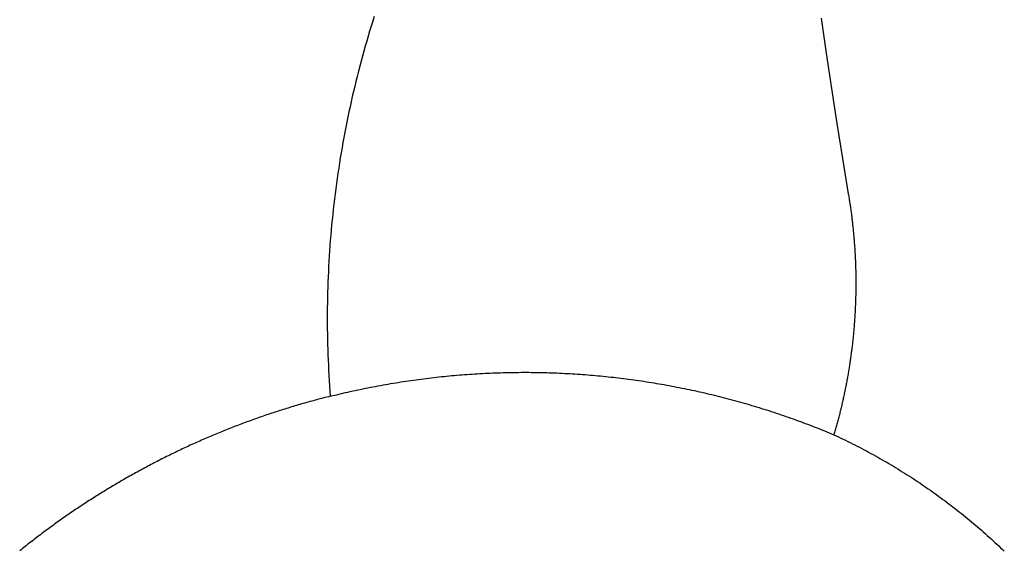
# Model space of a CAD drawing. Extents: x -514 to 514, y -556 to 556.
# Drawn here: x -190 to 160, y 179 to 368 of the extents above; entities that cross this region are included whole.
import ezdxf

# ---------------------------------------------------------------- set-up
doc = ezdxf.new("R2010")
doc.units = 0
doc.layers.get('0').update_dxf_attribs({"linetype": 'CONTINUOUS'})

msp = doc.modelspace()

# ---------------------------------------------------------------- linework, layer by layer
for p, q in [((-64.53, 366.93), (-65.07, 365.17)), ((-63.97, 368.69), (-64.53, 366.93)), ((94.59, 368.07), (96.38, 355.6)), ((-65.07, 365.17), (-65.61, 363.41)), ((-66.14, 361.64), (-66.66, 359.87)), ((-65.61, 363.41), (-66.14, 361.64)), ((-67.17, 358.1), (-67.67, 356.32)), ((-66.66, 359.87), (-67.17, 358.1)), ((-68.16, 354.55), (-68.64, 352.77)), ((-67.67, 356.32), (-68.16, 354.55)), ((96.38, 355.6), (98.25, 343.13)), ((-69.12, 350.98), (-69.58, 349.2)), ((-68.64, 352.77), (-69.12, 350.98)), ((-70.03, 347.41), (-70.48, 345.62)), ((-69.58, 349.2), (-70.03, 347.41)), ((-70.91, 343.83), (-71.34, 342.04)), ((-70.48, 345.62), (-70.91, 343.83)), ((98.25, 343.13), (100.18, 330.68)), ((-71.76, 340.24), (-72.16, 338.44)), ((-71.34, 342.04), (-71.76, 340.24)), ((-72.56, 336.64), (-72.95, 334.84)), ((-72.16, 338.44), (-72.56, 336.64)), ((-73.33, 333.04), (-73.7, 331.23)), ((-72.95, 334.84), (-73.33, 333.04)), ((-74.06, 329.42), (-74.41, 327.61)), ((-73.7, 331.23), (-74.06, 329.42)), ((100.18, 330.68), (102.19, 318.24)), ((-74.75, 325.8), (-75.08, 323.99)), ((-74.41, 327.61), (-74.75, 325.8)), ((-75.4, 322.17), (-75.72, 320.35)), ((-75.08, 323.99), (-75.4, 322.17)), ((-76.02, 318.53), (-76.31, 316.71)), ((-75.72, 320.35), (-76.02, 318.53)), ((102.19, 318.24), (104.27, 305.81)), ((-76.6, 314.89), (-76.87, 313.07)), ((-76.31, 316.71), (-76.6, 314.89)), ((-77.14, 311.24), (-77.39, 309.42)), ((-76.87, 313.07), (-77.14, 311.24)), ((-77.64, 307.59), (-77.87, 305.76)), ((-77.39, 309.42), (-77.64, 307.59)), ((-77.87, 305.76), (-78.1, 303.93)), ((104.27, 305.81), (104.34, 305.38)), ((104.34, 305.38), (104.41, 304.95)), ((104.41, 304.95), (104.48, 304.53)), ((104.48, 304.53), (104.55, 304.1)), ((104.55, 304.1), (104.62, 303.68)), ((-78.32, 302.1), (-78.53, 300.27)), ((-78.1, 303.93), (-78.32, 302.1)), ((104.62, 303.68), (104.68, 303.25)), ((104.68, 303.25), (104.75, 302.82)), ((104.75, 302.82), (104.81, 302.4)), ((104.81, 302.4), (104.88, 301.97)), ((104.88, 301.97), (104.94, 301.54)), ((104.94, 301.54), (105, 301.12)), ((105, 301.12), (105.06, 300.69)), ((105.06, 300.69), (105.13, 300.26)), ((-78.72, 298.44), (-78.91, 296.6)), ((-78.53, 300.27), (-78.72, 298.44)), ((105.13, 300.26), (105.18, 299.83)), ((105.18, 299.83), (105.24, 299.4)), ((105.24, 299.4), (105.3, 298.98)), ((105.3, 298.98), (105.36, 298.55)), ((105.36, 298.55), (105.41, 298.12)), ((105.41, 298.12), (105.47, 297.69)), ((105.47, 297.69), (105.52, 297.26)), ((105.52, 297.26), (105.57, 296.84)), ((-79.09, 294.77), (-79.26, 292.93)), ((-78.91, 296.6), (-79.09, 294.77)), ((105.57, 296.84), (105.62, 296.41)), ((105.62, 296.41), (105.67, 295.98)), ((105.67, 295.98), (105.72, 295.55)), ((105.72, 295.55), (105.77, 295.12)), ((105.77, 295.12), (105.82, 294.69)), ((105.82, 294.69), (105.87, 294.26)), ((105.87, 294.26), (105.91, 293.83)), ((105.91, 293.83), (105.96, 293.4)), ((-79.42, 291.09), (-79.57, 289.26)), ((-79.26, 292.93), (-79.42, 291.09)), ((105.96, 293.4), (106, 292.97)), ((106, 292.97), (106.04, 292.54)), ((106.04, 292.54), (106.08, 292.11)), ((106.08, 292.11), (106.12, 291.68)), ((106.12, 291.68), (106.16, 291.25)), ((106.16, 291.25), (106.2, 290.82)), ((106.2, 290.82), (106.24, 290.39)), ((106.24, 290.39), (106.28, 289.96)), ((-79.71, 287.42), (-79.84, 285.58)), ((-79.57, 289.26), (-79.71, 287.42)), ((106.28, 289.96), (106.31, 289.53)), ((106.31, 289.53), (106.35, 289.1)), ((106.35, 289.1), (106.38, 288.67)), ((106.38, 288.67), (106.41, 288.24)), ((106.41, 288.24), (106.45, 287.81)), ((106.45, 287.81), (106.48, 287.38)), ((106.48, 287.38), (106.51, 286.95)), ((106.51, 286.95), (106.54, 286.52)), ((-79.96, 283.74), (-80.07, 281.9)), ((-79.84, 285.58), (-79.96, 283.74)), ((106.54, 286.52), (106.56, 286.09)), ((106.56, 286.09), (106.59, 285.66)), ((106.59, 285.66), (106.62, 285.23)), ((106.62, 285.23), (106.64, 284.8)), ((106.64, 284.8), (106.67, 284.36)), ((106.67, 284.36), (106.69, 283.93)), ((106.69, 283.93), (106.71, 283.5)), ((106.71, 283.5), (106.73, 283.07)), ((106.73, 283.07), (106.75, 282.64)), ((-80.17, 280.06), (-80.27, 278.22)), ((-80.07, 281.9), (-80.17, 280.06)), ((106.75, 282.64), (106.77, 282.21)), ((106.77, 282.21), (106.79, 281.78)), ((106.79, 281.78), (106.81, 281.35)), ((106.81, 281.35), (106.82, 280.91)), ((106.82, 280.91), (106.84, 280.48)), ((106.84, 280.48), (106.85, 280.05)), ((106.85, 280.05), (106.86, 279.62)), ((106.86, 279.62), (106.88, 279.19)), ((-80.35, 276.37), (-80.42, 274.53)), ((-80.27, 278.22), (-80.35, 276.37)), ((106.88, 279.19), (106.89, 278.76)), ((106.89, 278.76), (106.9, 278.32)), ((106.9, 278.32), (106.91, 277.89)), ((106.91, 277.89), (106.92, 277.46)), ((106.92, 277.46), (106.92, 277.03)), ((106.92, 277.03), (106.93, 276.6)), ((106.93, 276.6), (106.93, 276.17)), ((106.93, 276.17), (106.94, 275.73)), ((-80.49, 272.69), (-80.54, 270.85)), ((-80.42, 274.53), (-80.49, 272.69)), ((106.94, 275.73), (106.94, 275.3)), ((106.94, 275.3), (106.94, 274.87)), ((106.94, 274.87), (106.94, 274.44)), ((106.94, 274.44), (106.95, 274.01)), ((106.95, 274.01), (106.94, 273.58)), ((106.94, 273.58), (106.94, 273.14)), ((106.94, 273.14), (106.94, 272.71)), ((106.94, 272.71), (106.94, 272.28)), ((-80.54, 270.85), (-80.58, 269)), ((106.88, 269.26), (106.87, 268.83)), ((106.89, 269.69), (106.88, 269.26)), ((106.9, 270.12), (106.89, 269.69)), ((106.91, 270.55), (106.9, 270.12)), ((106.92, 270.99), (106.91, 270.55)), ((106.93, 271.42), (106.92, 270.99)), ((106.94, 272.28), (106.93, 271.85)), ((106.93, 271.85), (106.93, 271.42)), ((-80.62, 267.16), (-80.64, 265.32)), ((-80.58, 269), (-80.62, 267.16)), ((106.76, 265.81), (106.74, 265.38)), ((106.78, 266.24), (106.76, 265.81)), ((106.8, 266.67), (106.78, 266.24)), ((106.82, 267.1), (106.8, 266.67)), ((106.83, 267.53), (106.82, 267.1)), ((106.85, 267.96), (106.83, 267.53)), ((106.86, 268.4), (106.85, 267.96)), ((106.87, 268.83), (106.86, 268.4)), ((-80.64, 265.32), (-80.66, 263.47)), ((-80.66, 263.47), (-80.66, 261.63)), ((106.58, 262.36), (106.55, 261.93)), ((106.61, 262.79), (106.58, 262.36)), ((106.63, 263.22), (106.61, 262.79)), ((106.66, 263.65), (106.63, 263.22)), ((106.68, 264.08), (106.66, 263.65)), ((106.7, 264.51), (106.68, 264.08)), ((106.72, 264.94), (106.7, 264.51)), ((106.74, 265.38), (106.72, 264.94)), ((-80.66, 261.63), (-80.66, 259.78)), ((-80.66, 259.78), (-80.64, 257.94)), ((106.34, 258.91), (106.3, 258.48)), ((106.37, 259.34), (106.34, 258.91)), ((106.4, 259.77), (106.37, 259.34)), ((106.44, 260.2), (106.4, 259.77)), ((106.47, 260.63), (106.44, 260.2)), ((106.5, 261.07), (106.47, 260.63)), ((106.53, 261.5), (106.5, 261.07)), ((106.55, 261.93), (106.53, 261.5)), ((-80.64, 257.94), (-80.62, 256.1)), ((-80.62, 256.1), (-80.59, 254.25)), ((106.03, 255.47), (105.98, 255.04)), ((106.07, 255.9), (106.03, 255.47)), ((106.11, 256.33), (106.07, 255.9)), ((106.15, 256.76), (106.11, 256.33)), ((106.19, 257.19), (106.15, 256.76)), ((106.23, 257.62), (106.19, 257.19)), ((106.26, 258.05), (106.23, 257.62)), ((106.3, 258.48), (106.26, 258.05)), ((-80.59, 254.25), (-80.54, 252.41)), ((-80.54, 252.41), (-80.49, 250.57)), ((105.6, 251.61), (105.55, 251.18)), ((105.66, 252.04), (105.6, 251.61)), ((105.71, 252.47), (105.66, 252.04)), ((105.75, 252.9), (105.71, 252.47)), ((105.8, 253.33), (105.75, 252.9)), ((105.85, 253.76), (105.8, 253.33)), ((105.9, 254.18), (105.85, 253.76)), ((105.94, 254.61), (105.9, 254.18)), ((105.98, 255.04), (105.94, 254.61)), ((-80.49, 250.57), (-80.43, 248.72)), ((-80.43, 248.72), (-80.36, 246.88)), ((105.16, 248.18), (105.1, 247.76)), ((105.22, 248.61), (105.16, 248.18)), ((105.28, 249.04), (105.22, 248.61)), ((105.34, 249.47), (105.28, 249.04)), ((105.39, 249.9), (105.34, 249.47)), ((105.45, 250.32), (105.39, 249.9)), ((105.5, 250.75), (105.45, 250.32)), ((105.55, 251.18), (105.5, 250.75)), ((-80.36, 246.88), (-80.27, 245.04)), ((-80.27, 245.04), (-80.18, 243.2)), ((104.66, 244.77), (104.59, 244.34)), ((104.73, 245.19), (104.66, 244.77)), ((104.79, 245.62), (104.73, 245.19)), ((104.86, 246.05), (104.79, 245.62)), ((104.92, 246.47), (104.86, 246.05)), ((104.98, 246.9), (104.92, 246.47)), ((105.04, 247.33), (104.98, 246.9)), ((105.1, 247.76), (105.04, 247.33)), ((-80.18, 243.2), (-80.08, 241.36)), ((-80.08, 241.36), (-79.97, 239.52)), ((-39.19, 241.06), (-38.29, 241.15)), ((-38.29, 241.15), (-37.38, 241.23)), ((-37.38, 241.23), (-36.47, 241.32)), ((-36.47, 241.32), (-35.56, 241.4)), ((-35.56, 241.4), (-34.65, 241.48)), ((-34.65, 241.48), (-33.75, 241.55)), ((-33.75, 241.55), (-32.84, 241.63)), ((-32.84, 241.63), (-31.93, 241.7)), ((-31.93, 241.7), (-31.02, 241.76)), ((-31.02, 241.76), (-30.11, 241.83)), ((-30.11, 241.83), (-29.2, 241.89)), ((-29.2, 241.89), (-28.29, 241.95)), ((-28.29, 241.95), (-27.38, 242)), ((-27.38, 242), (-26.47, 242.05)), ((-26.47, 242.05), (-25.56, 242.1)), ((-25.56, 242.1), (-24.65, 242.15)), ((-24.65, 242.15), (-23.74, 242.19)), ((-23.74, 242.19), (-22.82, 242.23)), ((-22.82, 242.23), (-21.91, 242.27)), ((-21.91, 242.27), (-21, 242.3)), ((-21, 242.3), (-20.09, 242.34)), ((-20.09, 242.34), (-19.18, 242.36)), ((-19.18, 242.36), (-18.27, 242.39)), ((-18.27, 242.39), (-17.36, 242.41)), ((-17.36, 242.41), (-16.44, 242.43)), ((-16.44, 242.43), (-15.53, 242.45)), ((-15.53, 242.45), (-14.62, 242.46)), ((-14.62, 242.46), (-13.71, 242.48)), ((-13.71, 242.48), (-12.8, 242.48)), ((-12.8, 242.48), (-11.89, 242.49)), ((-11.89, 242.49), (-10.97, 242.49)), ((-10.97, 242.49), (-10.06, 242.49)), ((-10.06, 242.49), (-9.15, 242.49)), ((-9.15, 242.49), (-8.24, 242.48)), ((-8.24, 242.48), (-7.33, 242.47)), ((-7.33, 242.47), (-6.41, 242.46)), ((-6.41, 242.46), (-5.5, 242.44)), ((-5.5, 242.44), (-4.59, 242.43)), ((-4.59, 242.43), (-3.68, 242.41)), ((-3.68, 242.41), (-2.77, 242.38)), ((-2.77, 242.38), (-1.86, 242.35)), ((-1.86, 242.35), (-0.94, 242.32)), ((-0.94, 242.32), (-0.03, 242.29)), ((-0.03, 242.29), (0.88, 242.26)), ((0.88, 242.26), (1.79, 242.22)), ((1.79, 242.22), (2.7, 242.18)), ((2.7, 242.18), (3.61, 242.13)), ((3.61, 242.13), (4.52, 242.08)), ((4.52, 242.08), (5.43, 242.03)), ((5.43, 242.03), (6.34, 241.98)), ((6.34, 241.98), (7.25, 241.92)), ((7.25, 241.92), (8.16, 241.86)), ((8.16, 241.86), (9.07, 241.8)), ((9.07, 241.8), (9.98, 241.74)), ((9.98, 241.74), (10.69, 241.68)), ((10.69, 241.68), (10.89, 241.67)), ((10.89, 241.67), (11.8, 241.6)), ((11.8, 241.6), (12.71, 241.52)), ((12.71, 241.52), (13.62, 241.45)), ((13.62, 241.45), (14.53, 241.37)), ((14.53, 241.37), (15.43, 241.29)), ((15.43, 241.29), (16.34, 241.2)), ((16.34, 241.2), (17.25, 241.11)), ((104.09, 241.36), (104.02, 240.94)), ((104.17, 241.79), (104.09, 241.36)), ((104.24, 242.21), (104.17, 241.79)), ((104.31, 242.64), (104.24, 242.21)), ((104.38, 243.06), (104.31, 242.64)), ((104.45, 243.49), (104.38, 243.06)), ((104.52, 243.91), (104.45, 243.49)), ((104.59, 244.34), (104.52, 243.91)), ((-79.97, 239.52), (-79.85, 237.68)), ((-79.85, 237.68), (-79.72, 235.84)), ((-63.55, 237.52), (-62.66, 237.69)), ((-62.66, 237.69), (-61.76, 237.86)), ((-61.76, 237.86), (-60.86, 238.02)), ((-60.86, 238.02), (-59.96, 238.18)), ((-59.96, 238.18), (-59.07, 238.34)), ((-59.07, 238.34), (-58.17, 238.49)), ((-58.17, 238.49), (-57.27, 238.64)), ((-57.27, 238.64), (-56.37, 238.79)), ((-56.37, 238.79), (-55.47, 238.94)), ((-55.47, 238.94), (-54.57, 239.08)), ((-54.57, 239.08), (-53.67, 239.22)), ((-53.67, 239.22), (-52.77, 239.35)), ((-52.77, 239.35), (-51.86, 239.49)), ((-51.86, 239.49), (-50.96, 239.62)), ((-50.96, 239.62), (-50.06, 239.75)), ((-50.06, 239.75), (-49.15, 239.87)), ((-49.15, 239.87), (-48.25, 239.99)), ((-48.25, 239.99), (-47.35, 240.11)), ((-47.35, 240.11), (-46.44, 240.23)), ((-46.44, 240.23), (-45.54, 240.34)), ((-45.54, 240.34), (-44.63, 240.45)), ((-44.63, 240.45), (-43.73, 240.56)), ((-43.73, 240.56), (-42.82, 240.67)), ((-42.82, 240.67), (-41.91, 240.77)), ((-41.91, 240.77), (-41.01, 240.87)), ((-41.01, 240.87), (-40.1, 240.96)), ((-40.1, 240.96), (-39.19, 241.06)), ((17.25, 241.11), (18.16, 241.02)), ((18.16, 241.02), (19.06, 240.93)), ((19.06, 240.93), (19.97, 240.83)), ((19.97, 240.83), (20.88, 240.73)), ((20.88, 240.73), (21.78, 240.63)), ((21.78, 240.63), (22.69, 240.52)), ((22.69, 240.52), (23.59, 240.41)), ((23.59, 240.41), (24.5, 240.3)), ((24.5, 240.3), (25.4, 240.19)), ((25.4, 240.19), (26.31, 240.07)), ((26.31, 240.07), (27.21, 239.95)), ((27.21, 239.95), (28.12, 239.82)), ((28.12, 239.82), (29.02, 239.7)), ((29.02, 239.7), (29.92, 239.57)), ((29.92, 239.57), (30.82, 239.44)), ((30.82, 239.44), (31.73, 239.3)), ((31.73, 239.3), (32.63, 239.16)), ((32.63, 239.16), (33.53, 239.02)), ((33.53, 239.02), (34.43, 238.88)), ((34.43, 238.88), (35.33, 238.73)), ((35.33, 238.73), (36.23, 238.58)), ((36.23, 238.58), (37.13, 238.43)), ((37.13, 238.43), (38.03, 238.28)), ((38.03, 238.28), (38.92, 238.12)), ((38.92, 238.12), (39.82, 237.96)), ((39.82, 237.96), (40.72, 237.79)), ((40.72, 237.79), (41.62, 237.63)), ((41.62, 237.63), (42.51, 237.46)), ((103.46, 237.96), (103.38, 237.54)), ((103.55, 238.39), (103.46, 237.96)), ((103.63, 238.81), (103.55, 238.39)), ((103.71, 239.24), (103.63, 238.81)), ((103.79, 239.66), (103.71, 239.24)), ((103.86, 240.09), (103.79, 239.66)), ((103.94, 240.51), (103.86, 240.09)), ((104.02, 240.94), (103.94, 240.51)), ((-79.72, 235.84), (-79.58, 234)), ((-79.58, 234), (-78.7, 234.22)), ((-78.7, 234.22), (-77.81, 234.44)), ((-77.81, 234.44), (-76.93, 234.65)), ((-76.93, 234.65), (-76.04, 234.86)), ((-76.04, 234.86), (-75.15, 235.07)), ((-75.15, 235.07), (-74.26, 235.28)), ((-74.26, 235.28), (-73.37, 235.48)), ((-73.37, 235.48), (-72.48, 235.68)), ((-72.48, 235.68), (-71.59, 235.88)), ((-71.59, 235.88), (-70.7, 236.07)), ((-70.7, 236.07), (-69.81, 236.26)), ((-69.81, 236.26), (-68.92, 236.45)), ((-68.92, 236.45), (-68.03, 236.64)), ((-68.03, 236.64), (-67.13, 236.82)), ((-67.13, 236.82), (-66.24, 237)), ((-66.24, 237), (-65.34, 237.18)), ((-65.34, 237.18), (-64.45, 237.35)), ((-64.45, 237.35), (-63.55, 237.52)), ((42.51, 237.46), (43.41, 237.28)), ((43.41, 237.28), (44.3, 237.11)), ((44.3, 237.11), (45.2, 236.93)), ((45.2, 236.93), (46.09, 236.75)), ((46.09, 236.75), (46.98, 236.57)), ((46.98, 236.57), (47.88, 236.38)), ((47.88, 236.38), (48.77, 236.19)), ((48.77, 236.19), (49.66, 236)), ((49.66, 236), (50.55, 235.8)), ((50.55, 235.8), (51.44, 235.6)), ((51.44, 235.6), (52.33, 235.4)), ((52.33, 235.4), (53.22, 235.2)), ((53.22, 235.2), (54.11, 234.99)), ((54.11, 234.99), (54.99, 234.78)), ((54.99, 234.78), (55.88, 234.57)), ((55.88, 234.57), (56.77, 234.35)), ((56.77, 234.35), (57.65, 234.13)), ((57.65, 234.13), (58.54, 233.91)), ((102.68, 234.16), (102.59, 233.74)), ((102.77, 234.58), (102.68, 234.16)), ((102.86, 235), (102.77, 234.58)), ((102.95, 235.42), (102.86, 235)), ((103.04, 235.85), (102.95, 235.42)), ((103.13, 236.27), (103.04, 235.85)), ((103.21, 236.69), (103.13, 236.27)), ((103.3, 237.12), (103.21, 236.69)), ((103.38, 237.54), (103.3, 237.12)), ((-91.55, 230.74), (-92.15, 230.56)), ((-90.96, 230.92), (-91.55, 230.74)), ((-90.36, 231.09), (-90.96, 230.92)), ((-89.77, 231.26), (-90.36, 231.09)), ((-89.17, 231.43), (-89.77, 231.26)), ((-88.57, 231.6), (-89.17, 231.43)), ((-87.98, 231.77), (-88.57, 231.6)), ((-87.38, 231.94), (-87.98, 231.77)), ((-86.78, 232.11), (-87.38, 231.94)), ((-86.18, 232.27), (-86.78, 232.11)), ((-85.58, 232.43), (-86.18, 232.27)), ((-84.99, 232.6), (-85.58, 232.43)), ((-84.39, 232.76), (-84.99, 232.6)), ((-83.79, 232.92), (-84.39, 232.76)), ((-83.19, 233.08), (-83.79, 232.92)), ((-82.59, 233.23), (-83.19, 233.08)), ((-81.99, 233.39), (-82.59, 233.23)), ((-81.39, 233.54), (-81.99, 233.39)), ((-80.79, 233.7), (-81.39, 233.54)), ((-80.18, 233.85), (-80.79, 233.7)), ((-79.58, 234), (-80.18, 233.85)), ((58.54, 233.91), (59.42, 233.69)), ((59.42, 233.69), (60.3, 233.46)), ((60.3, 233.46), (61.19, 233.23)), ((61.19, 233.23), (62.07, 233)), ((62.07, 233), (62.95, 232.76)), ((62.95, 232.76), (63.83, 232.53)), ((63.83, 232.53), (64.71, 232.29)), ((64.71, 232.29), (65.59, 232.04)), ((65.59, 232.04), (66.46, 231.8)), ((66.46, 231.8), (67.34, 231.55)), ((67.34, 231.55), (68.22, 231.29)), ((68.22, 231.29), (69.09, 231.04)), ((69.09, 231.04), (69.97, 230.78)), ((69.97, 230.78), (70.84, 230.52)), ((101.92, 230.79), (101.82, 230.37)), ((102.02, 231.21), (101.92, 230.79)), ((102.12, 231.63), (102.02, 231.21)), ((102.21, 232.05), (102.12, 231.63)), ((102.31, 232.47), (102.21, 232.05)), ((102.4, 232.89), (102.31, 232.47)), ((102.5, 233.31), (102.4, 232.89)), ((102.59, 233.74), (102.5, 233.31)), ((-102.78, 227.16), (-103.37, 226.96)), ((-102.2, 227.36), (-102.78, 227.16)), ((-101.61, 227.56), (-102.2, 227.36)), ((-101.02, 227.76), (-101.61, 227.56)), ((-100.43, 227.96), (-101.02, 227.76)), ((-99.84, 228.15), (-100.43, 227.96)), ((-99.25, 228.34), (-99.84, 228.15)), ((-98.66, 228.54), (-99.25, 228.34)), ((-98.07, 228.73), (-98.66, 228.54)), ((-97.48, 228.92), (-98.07, 228.73)), ((-96.89, 229.1), (-97.48, 228.92)), ((-96.3, 229.29), (-96.89, 229.1)), ((-95.71, 229.48), (-96.3, 229.29)), ((-95.11, 229.66), (-95.71, 229.48)), ((-94.52, 229.84), (-95.11, 229.66)), ((-93.93, 230.03), (-94.52, 229.84)), ((-93.34, 230.21), (-93.93, 230.03)), ((-92.74, 230.39), (-93.34, 230.21)), ((-92.15, 230.56), (-92.74, 230.39)), ((70.84, 230.52), (71.72, 230.26)), ((71.72, 230.26), (72.59, 229.99)), ((72.59, 229.99), (73.46, 229.72)), ((73.46, 229.72), (74.33, 229.45)), ((74.33, 229.45), (75.2, 229.17)), ((75.2, 229.17), (76.07, 228.9)), ((76.07, 228.9), (76.94, 228.62)), ((76.94, 228.62), (77.8, 228.33)), ((77.8, 228.33), (78.67, 228.05)), ((78.67, 228.05), (79.53, 227.76)), ((79.53, 227.76), (80.4, 227.47)), ((80.4, 227.47), (81.26, 227.17)), ((81.26, 227.17), (82.12, 226.88)), ((101.1, 227.43), (100.99, 227.02)), ((101.21, 227.85), (101.1, 227.43)), ((101.31, 228.27), (101.21, 227.85)), ((101.42, 228.69), (101.31, 228.27)), ((101.52, 229.11), (101.42, 228.69)), ((101.62, 229.53), (101.52, 229.11)), ((101.72, 229.95), (101.62, 229.53)), ((101.82, 230.37), (101.72, 229.95)), ((-112.12, 223.8), (-112.7, 223.57)), ((-111.54, 224.02), (-112.12, 223.8)), ((-110.96, 224.23), (-111.54, 224.02)), ((-110.38, 224.45), (-110.96, 224.23)), ((-109.8, 224.67), (-110.38, 224.45)), ((-109.21, 224.88), (-109.8, 224.67)), ((-108.63, 225.1), (-109.21, 224.88)), ((-108.05, 225.31), (-108.63, 225.1)), ((-107.47, 225.52), (-108.05, 225.31)), ((-106.88, 225.73), (-107.47, 225.52)), ((-106.3, 225.94), (-106.88, 225.73)), ((-105.71, 226.15), (-106.3, 225.94)), ((-105.13, 226.35), (-105.71, 226.15)), ((-104.54, 226.56), (-105.13, 226.35)), ((-103.96, 226.76), (-104.54, 226.56)), ((-103.37, 226.96), (-103.96, 226.76)), ((82.12, 226.88), (82.98, 226.58)), ((82.98, 226.58), (83.84, 226.27)), ((83.84, 226.27), (84.7, 225.97)), ((84.7, 225.97), (85.56, 225.66)), ((85.56, 225.66), (86.42, 225.35)), ((86.42, 225.35), (87.27, 225.04)), ((87.27, 225.04), (88.13, 224.72)), ((88.13, 224.72), (88.98, 224.4)), ((88.98, 224.4), (89.84, 224.08)), ((89.84, 224.08), (90.69, 223.75)), ((90.69, 223.75), (91.54, 223.43)), ((100.1, 223.68), (99.99, 223.26)), ((100.22, 224.09), (100.1, 223.68)), ((100.33, 224.51), (100.22, 224.09)), ((100.44, 224.93), (100.33, 224.51)), ((100.56, 225.34), (100.44, 224.93)), ((100.67, 225.76), (100.56, 225.34)), ((100.78, 226.18), (100.67, 225.76)), ((100.89, 226.6), (100.78, 226.18)), ((100.99, 227.02), (100.89, 226.6)), ((-120.76, 220.35), (-121.33, 220.11)), ((-120.19, 220.58), (-120.76, 220.35)), ((-119.61, 220.82), (-120.19, 220.58)), ((-119.04, 221.06), (-119.61, 220.82)), ((-118.47, 221.29), (-119.04, 221.06)), ((-117.89, 221.53), (-118.47, 221.29)), ((-117.32, 221.76), (-117.89, 221.53)), ((-116.74, 221.99), (-117.32, 221.76)), ((-116.17, 222.22), (-116.74, 221.99)), ((-115.59, 222.45), (-116.17, 222.22)), ((-115.01, 222.68), (-115.59, 222.45)), ((-114.43, 222.9), (-115.01, 222.68)), ((-113.86, 223.13), (-114.43, 222.9)), ((-113.28, 223.35), (-113.86, 223.13)), ((-112.7, 223.57), (-113.28, 223.35)), ((91.54, 223.43), (92.39, 223.1)), ((92.39, 223.1), (93.24, 222.76)), ((93.24, 222.76), (94.09, 222.43)), ((94.09, 222.43), (94.93, 222.09)), ((94.93, 222.09), (95.78, 221.75)), ((95.78, 221.75), (96.63, 221.41)), ((96.63, 221.41), (97.47, 221.06)), ((97.47, 221.06), (98.31, 220.71)), ((98.31, 220.71), (99.15, 220.36)), ((99.27, 220.77), (99.15, 220.36)), ((99.15, 220.36), (99.99, 219.97)), ((99.4, 221.19), (99.27, 220.77)), ((99.52, 221.6), (99.4, 221.19)), ((99.64, 222.02), (99.52, 221.6)), ((99.75, 222.43), (99.64, 222.02)), ((99.87, 222.85), (99.75, 222.43)), ((99.99, 223.26), (99.87, 222.85)), ((-128.72, 216.87), (-129.28, 216.62)), ((-128.16, 217.13), (-128.72, 216.87)), ((-127.59, 217.38), (-128.16, 217.13)), ((-127.02, 217.64), (-127.59, 217.38)), ((-126.46, 217.89), (-127.02, 217.64)), ((-125.89, 218.14), (-126.46, 217.89)), ((-125.32, 218.39), (-125.89, 218.14)), ((-124.75, 218.64), (-125.32, 218.39)), ((-124.18, 218.89), (-124.75, 218.64)), ((-123.62, 219.13), (-124.18, 218.89)), ((-123.05, 219.38), (-123.62, 219.13)), ((-122.47, 219.62), (-123.05, 219.38)), ((-121.9, 219.86), (-122.47, 219.62)), ((-121.33, 220.11), (-121.9, 219.86)), ((99.99, 219.97), (100.82, 219.58)), ((100.82, 219.58), (101.65, 219.19)), ((101.65, 219.19), (102.48, 218.79)), ((102.48, 218.79), (103.31, 218.39)), ((103.31, 218.39), (104.13, 217.98)), ((104.13, 217.98), (104.96, 217.57)), ((104.96, 217.57), (105.78, 217.16)), ((105.78, 217.16), (106.6, 216.75)), ((106.6, 216.75), (107.42, 216.33)), ((-136.01, 213.43), (-136.57, 213.16)), ((-135.46, 213.7), (-136.01, 213.43)), ((-134.9, 213.97), (-135.46, 213.7)), ((-134.34, 214.24), (-134.9, 213.97)), ((-133.78, 214.51), (-134.34, 214.24)), ((-133.22, 214.78), (-133.78, 214.51)), ((-132.66, 215.05), (-133.22, 214.78)), ((-132.1, 215.31), (-132.66, 215.05)), ((-131.54, 215.57), (-132.1, 215.31)), ((-130.97, 215.84), (-131.54, 215.57)), ((-130.41, 216.1), (-130.97, 215.84)), ((-129.85, 216.36), (-130.41, 216.1)), ((-129.28, 216.62), (-129.85, 216.36)), ((107.42, 216.33), (108.24, 215.91)), ((108.24, 215.91), (109.05, 215.48)), ((109.05, 215.48), (109.87, 215.06)), ((109.87, 215.06), (110.68, 214.62)), ((110.68, 214.62), (111.49, 214.19)), ((111.49, 214.19), (112.3, 213.75)), ((112.3, 213.75), (113.11, 213.31)), ((113.11, 213.31), (113.91, 212.86)), ((-143.21, 209.79), (-143.76, 209.5)), ((-142.66, 210.08), (-143.21, 209.79)), ((-142.11, 210.36), (-142.66, 210.08)), ((-141.56, 210.65), (-142.11, 210.36)), ((-141.01, 210.93), (-141.56, 210.65)), ((-140.45, 211.21), (-141.01, 210.93)), ((-139.9, 211.5), (-140.45, 211.21)), ((-139.35, 211.78), (-139.9, 211.5)), ((-138.79, 212.05), (-139.35, 211.78)), ((-138.24, 212.33), (-138.79, 212.05)), ((-137.68, 212.61), (-138.24, 212.33)), ((-137.13, 212.88), (-137.68, 212.61)), ((-136.57, 213.16), (-137.13, 212.88)), ((113.91, 212.86), (114.71, 212.41)), ((114.71, 212.41), (115.52, 211.96)), ((115.52, 211.96), (116.31, 211.51)), ((116.31, 211.51), (117.11, 211.05)), ((117.11, 211.05), (117.91, 210.59)), ((117.91, 210.59), (118.7, 210.12)), ((118.7, 210.12), (119.49, 209.65)), ((-149.75, 206.24), (-150.3, 205.94)), ((-149.21, 206.55), (-149.75, 206.24)), ((-148.67, 206.85), (-149.21, 206.55)), ((-148.13, 207.15), (-148.67, 206.85)), ((-147.58, 207.44), (-148.13, 207.15)), ((-147.04, 207.74), (-147.58, 207.44)), ((-146.49, 208.04), (-147.04, 207.74)), ((-145.95, 208.33), (-146.49, 208.04)), ((-145.4, 208.63), (-145.95, 208.33)), ((-144.85, 208.92), (-145.4, 208.63)), ((-144.31, 209.21), (-144.85, 208.92)), ((-143.76, 209.5), (-144.31, 209.21)), ((119.49, 209.65), (120.28, 209.18)), ((120.28, 209.18), (121.07, 208.7)), ((121.07, 208.7), (121.86, 208.23)), ((121.86, 208.23), (122.64, 207.74)), ((122.64, 207.74), (123.42, 207.26)), ((123.42, 207.26), (124.2, 206.77)), ((124.2, 206.77), (124.98, 206.28)), ((124.98, 206.28), (125.75, 205.78)), ((-155.67, 202.85), (-156.21, 202.53)), ((-155.14, 203.16), (-155.67, 202.85)), ((-154.6, 203.48), (-155.14, 203.16)), ((-154.07, 203.79), (-154.6, 203.48)), ((-153.53, 204.1), (-154.07, 203.79)), ((-152.99, 204.41), (-153.53, 204.1)), ((-152.45, 204.72), (-152.99, 204.41)), ((-151.92, 205.03), (-152.45, 204.72)), ((-151.38, 205.33), (-151.92, 205.03)), ((-150.84, 205.64), (-151.38, 205.33)), ((-150.3, 205.94), (-150.84, 205.64)), ((125.75, 205.78), (126.53, 205.29)), ((126.53, 205.29), (127.3, 204.79)), ((127.3, 204.79), (128.07, 204.28)), ((128.07, 204.28), (128.83, 203.77)), ((128.83, 203.77), (129.6, 203.26)), ((129.6, 203.26), (130.36, 202.75)), ((130.36, 202.75), (131.12, 202.23)), ((-161.51, 199.31), (-162.03, 198.98)), ((-160.98, 199.64), (-161.51, 199.31)), ((-160.45, 199.96), (-160.98, 199.64)), ((-159.92, 200.29), (-160.45, 199.96)), ((-159.4, 200.61), (-159.92, 200.29)), ((-158.87, 200.94), (-159.4, 200.61)), ((-158.34, 201.26), (-158.87, 200.94)), ((-157.8, 201.58), (-158.34, 201.26)), ((-157.27, 201.9), (-157.8, 201.58)), ((-156.74, 202.21), (-157.27, 201.9)), ((-156.21, 202.53), (-156.74, 202.21)), ((131.12, 202.23), (131.88, 201.71)), ((131.88, 201.71), (132.64, 201.19)), ((132.64, 201.19), (133.39, 200.66)), ((133.39, 200.66), (134.14, 200.13)), ((134.14, 200.13), (134.89, 199.6)), ((134.89, 199.6), (135.64, 199.06)), ((-166.74, 195.97), (-167.26, 195.63)), ((-166.22, 196.31), (-166.74, 195.97)), ((-165.7, 196.65), (-166.22, 196.31)), ((-165.18, 196.99), (-165.7, 196.65)), ((-164.65, 197.32), (-165.18, 196.99)), ((-164.13, 197.66), (-164.65, 197.32)), ((-163.61, 197.99), (-164.13, 197.66)), ((-163.08, 198.32), (-163.61, 197.99)), ((-162.56, 198.65), (-163.08, 198.32)), ((-162.03, 198.98), (-162.56, 198.65)), ((135.64, 199.06), (136.39, 198.52)), ((136.39, 198.52), (137.13, 197.98)), ((137.13, 197.98), (137.87, 197.43)), ((137.87, 197.43), (138.61, 196.89)), ((138.61, 196.89), (139.34, 196.33)), ((139.34, 196.33), (140.08, 195.78)), ((140.08, 195.78), (140.81, 195.22)), ((-171.89, 192.53), (-172.41, 192.17)), ((-171.38, 192.88), (-171.89, 192.53)), ((-170.87, 193.22), (-171.38, 192.88)), ((-170.36, 193.57), (-170.87, 193.22)), ((-169.84, 193.92), (-170.36, 193.57)), ((-169.33, 194.26), (-169.84, 193.92)), ((-168.81, 194.61), (-169.33, 194.26)), ((-168.29, 194.95), (-168.81, 194.61)), ((-167.78, 195.29), (-168.29, 194.95)), ((-167.26, 195.63), (-167.78, 195.29)), ((140.81, 195.22), (141.54, 194.66)), ((141.54, 194.66), (142.27, 194.1)), ((142.27, 194.1), (142.99, 193.53)), ((142.99, 193.53), (143.71, 192.96)), ((143.71, 192.96), (144.43, 192.39)), ((144.43, 192.39), (145.15, 191.81)), ((-176.97, 188.97), (-177.48, 188.6)), ((-176.47, 189.33), (-176.97, 188.97)), ((-175.96, 189.69), (-176.47, 189.33)), ((-175.46, 190.05), (-175.96, 189.69)), ((-174.95, 190.4), (-175.46, 190.05)), ((-174.44, 190.76), (-174.95, 190.4)), ((-173.94, 191.12), (-174.44, 190.76)), ((-173.43, 191.47), (-173.94, 191.12)), ((-172.92, 191.82), (-173.43, 191.47)), ((-172.41, 192.17), (-172.92, 191.82)), ((145.15, 191.81), (145.86, 191.23)), ((145.86, 191.23), (146.58, 190.65)), ((146.58, 190.65), (147.29, 190.07)), ((147.29, 190.07), (147.99, 189.48)), ((147.99, 189.48), (148.7, 188.89)), ((148.7, 188.89), (149.4, 188.3)), ((-181.98, 185.3), (-182.47, 184.92)), ((-181.48, 185.67), (-181.98, 185.3)), ((-180.98, 186.04), (-181.48, 185.67)), ((-180.48, 186.41), (-180.98, 186.04)), ((-179.99, 186.78), (-180.48, 186.41)), ((-179.49, 187.14), (-179.99, 186.78)), ((-178.98, 187.51), (-179.49, 187.14)), ((-178.48, 187.88), (-178.98, 187.51)), ((-177.98, 188.24), (-178.48, 187.88)), ((-177.48, 188.6), (-177.98, 188.24)), ((149.4, 188.3), (150.1, 187.7)), ((150.1, 187.7), (150.8, 187.1)), ((150.8, 187.1), (151.5, 186.5)), ((151.5, 186.5), (152.19, 185.89)), ((152.19, 185.89), (152.88, 185.29)), ((152.88, 185.29), (153.57, 184.67)), ((-186.41, 181.9), (-186.9, 181.52)), ((-185.92, 182.28), (-186.41, 181.9)), ((-185.43, 182.66), (-185.92, 182.28)), ((-184.94, 183.04), (-185.43, 182.66)), ((-184.45, 183.42), (-184.94, 183.04)), ((-183.95, 183.8), (-184.45, 183.42)), ((-183.46, 184.17), (-183.95, 183.8)), ((-182.97, 184.55), (-183.46, 184.17)), ((-182.47, 184.92), (-182.97, 184.55)), ((153.57, 184.67), (154.25, 184.06)), ((154.25, 184.06), (154.93, 183.44)), ((154.93, 183.44), (155.61, 182.82)), ((155.61, 182.82), (156.29, 182.2)), ((156.29, 182.2), (156.97, 181.58)), ((-189.33, 179.59), (-189.81, 179.2)), ((-188.84, 179.98), (-189.33, 179.59)), ((-188.36, 180.37), (-188.84, 179.98)), ((-187.87, 180.75), (-188.36, 180.37)), ((-187.39, 181.14), (-187.87, 180.75)), ((-186.9, 181.52), (-187.39, 181.14)), ((156.97, 181.58), (157.64, 180.95)), ((157.64, 180.95), (158.31, 180.32)), ((158.31, 180.32), (158.97, 179.68)), ((158.97, 179.68), (159.64, 179.05))]:
    msp.add_line(p, q)

doc.saveas('drawing.dxf')
